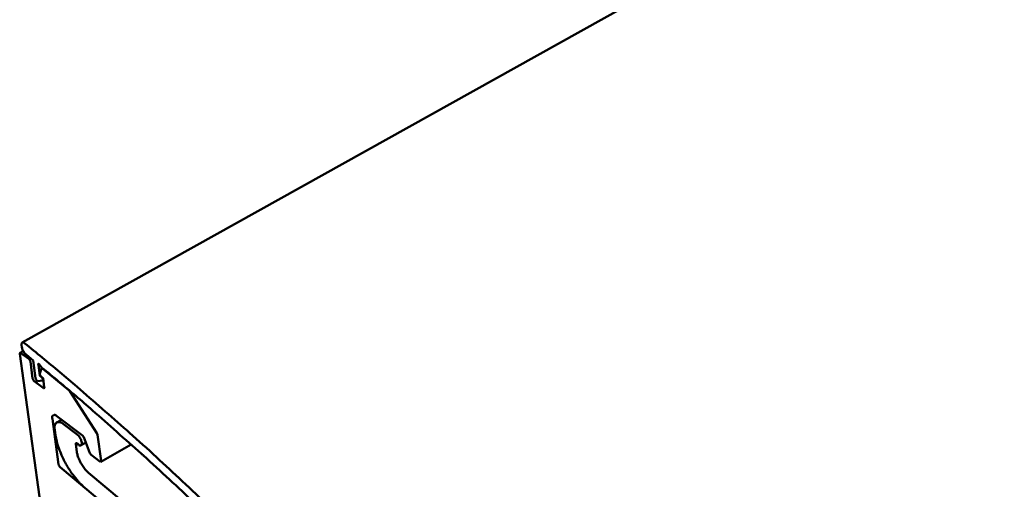
# Model space of a CAD drawing. Units: millimetres. Extents: x -433 to 319, y -34 to 297.
# Drawn here: x 241 to 248, y 149 to 152 of the extents above; entities that cross this region are included whole.
import ezdxf

# ---------------------------------------------------------------- set-up
doc = ezdxf.new("R2010")
doc.units = ezdxf.units.MM
doc.layers.add('Видимый контур (ГОСТ)', color=7, linetype='Continuous', lineweight=50)

msp = doc.modelspace()

# ---------------------------------------------------------------- linework, layer by layer
at = {"layer": 'Видимый контур (ГОСТ)'}
for p, q in [((241.3271, 149.9844), (314.4822, 190.7809)), ((241.3225, 149.9669), (241.3244, 149.9531)), ((241.3104, 149.9089), (241.9253, 145.4243)), ((241.3121, 149.9152), (241.3335, 149.9271)), ((241.3714, 149.8743), (241.3177, 149.9138)), ((241.3527, 149.9029), (241.401, 149.8636)), ((241.3978, 149.7409), (241.3821, 149.8559)), ((241.401, 149.8636), (241.4176, 149.7423)), ((241.4375, 149.8323), (241.4367, 149.835)), ((241.4475, 149.7591), (241.4375, 149.8323)), ((241.4411, 149.8371), (241.4611, 149.8144)), ((241.4573, 149.8088), (241.4468, 149.7745)), ((241.4651, 149.8089), (241.4573, 149.8088)), ((241.4588, 149.8108), (241.4627, 149.813)), ((241.6452, 149.6604), (241.4651, 149.8089)), ((241.4475, 149.7591), (241.4501, 149.7606)), ((241.4557, 149.753), (241.4475, 149.7591)), ((241.4572, 149.7521), (241.4683, 149.7437)), ((241.4683, 149.7437), (241.4768, 149.6813)), ((241.4694, 149.6766), (241.4083, 149.7227)), ((241.4331, 149.7222), (241.4638, 149.7282)), ((241.4646, 149.7285), (241.4699, 149.7314)), ((241.6505, 149.6541), (241.6452, 149.6604)), ((241.8336, 149.3705), (241.6505, 149.6541)), ((241.5615, 149.4859), (241.7356, 149.3544)), ((241.5741, 149.1572), (241.5318, 149.4671)), ((241.5615, 149.4428), (241.5942, 149.4611)), ((241.6993, 149.3615), (241.6076, 149.4308)), ((241.5483, 149.3932), (241.5536, 149.3547)), ((241.7356, 149.3544), (241.7446, 149.3417)), ((241.7446, 149.3417), (241.787, 149.2348)), ((241.8382, 149.3589), (241.8336, 149.3705)), ((241.8622, 149.1825), (241.8382, 149.3589)), ((241.6977, 149.2429), (241.6905, 149.2961)), ((241.6979, 149.3008), (241.7087, 149.2926)), ((241.726, 149.2881), (241.7586, 149.3064)), ((241.8605, 149.1763), (242.0674, 149.2925)), ((241.787, 149.2348), (241.796, 149.2221)), ((241.796, 149.2221), (241.8547, 149.1778)), ((242.9228, 148.0205), (241.584, 149.1395)), ((242.3997, 148.5807), (241.777, 149.1008)), ((241.7518, 148.9997), (243.3899, 147.6306))]:
    msp.add_line(p, q, dxfattribs=at)
at = {"layer": 'Видимый контур (ГОСТ)', "flags": 128}
for points in [[(241.3445, 149.9792, 0.147727), (241.3389, 149.9844, 0.159805), (241.3319, 149.9853, 0.082508), (241.3275, 149.9837, 0.082679), (241.3238, 149.9808, 0.160135), (241.321, 149.9743, 0.14794), (241.3225, 149.9669)], [(241.3244, 149.9531, 0.026855), (241.3271, 149.9415, 0.045485), (241.3297, 149.935, 0.011349), (241.3347, 149.9258, 0.01134), (241.34, 149.9167, 0.045445), (241.3443, 149.9112, 0.026844), (241.3527, 149.9029)], [(242.5963, 148.8702, 0.002771), (242.4139, 149.0436, 0.002957), (242.2376, 149.2073, 0.002895), (242.0556, 149.3725, 0.003103), (242.0391, 149.3871, 0.000152), (241.6989, 149.6845, 0.00615), (241.5812, 149.7849, 0.003107), (241.3445, 149.9792)], [(241.3177, 149.9138, 0.188672), (241.315, 149.9156, 0.188672), (241.3119, 149.9151, 0.204581), (241.3099, 149.9123, 0.204581), (241.3104, 149.9089)], [(241.3821, 149.8559, 0.043636), (241.3806, 149.8612, 0.043636), (241.3783, 149.8661, 0.042723), (241.3752, 149.8705, 0.042723), (241.3714, 149.8743)], [(241.4367, 149.835, -0.269264), (241.4352, 149.8376, -0.269264), (241.4367, 149.8402, -0.292309), (241.4399, 149.8401, -0.292309), (241.4411, 149.8371)], [(241.4611, 149.8144, -0.002984), (241.6905, 149.6229, -0.005908), (241.8047, 149.5242, -0.00014), (242.1348, 149.2316, -0.00298), (242.1502, 149.2178, -0.002788), (242.3263, 149.056, -0.002845), (242.497, 148.8956, -0.002674)], [(241.4083, 149.7227, -0.042345), (241.4046, 149.7264, -0.042345), (241.4015, 149.7308, -0.042991), (241.3992, 149.7357, -0.042991), (241.3978, 149.7409)], [(241.4176, 149.7423, 0.081527), (241.4196, 149.7348, 0.081527), (241.4239, 149.7283, 0.058513), (241.4282, 149.7247, 0.058513), (241.4331, 149.7222)], [(241.4468, 149.7745, 0.05318), (241.4472, 149.7687, 0.05318), (241.4489, 149.7631, 0.063094), (241.4523, 149.757, 0.063094), (241.4572, 149.7521)], [(241.4638, 149.7282, 0.064959), (241.4659, 149.7314, 0.115458), (241.4664, 149.7335, 0.076451), (241.4658, 149.7371, 0.036956), (241.4629, 149.7441, 0.054848), (241.4601, 149.7485, 0.046422), (241.4557, 149.753)], [(241.4768, 149.6813, -0.203934), (241.4773, 149.6779, -0.203934), (241.4753, 149.6752, -0.192568), (241.472, 149.6747, -0.192568), (241.4694, 149.6766)], [(241.5318, 149.4671, -0.140796), (241.5298, 149.4774, -0.151865), (241.5335, 149.4864, -0.079118), (241.5385, 149.4908, -0.083554), (241.5443, 149.4933, -0.161538), (241.5536, 149.4925, -0.147107), (241.5615, 149.4859)], [(241.6076, 149.4308, 0.087821), (241.595, 149.4405, 0.096829), (241.5811, 149.4445, 0.051138), (241.5667, 149.4444, 0.114153), (241.5605, 149.4422, 0.109612), (241.5559, 149.4376, 0.047226), (241.549, 149.4242, 0.089564), (241.546, 149.4095, 0.081282), (241.5483, 149.3932)], [(241.5536, 149.3547, 0.015456), (241.5611, 149.3146, 0.029145), (241.5669, 149.2937, 0.003589), (241.5857, 149.2406, 0.015014), (241.5906, 149.2281, 0.012664), (241.6063, 149.194, 0.01311), (241.6231, 149.1619, 0.012983), (241.6418, 149.1305, 0.012637), (241.6625, 149.0992, 0.014687), (241.6705, 149.0885, 0.003434), (241.7063, 149.044, 0.028442), (241.7212, 149.0277, 0.015107), (241.7518, 148.9997)], [(241.7087, 149.2926, 0.183661), (241.7157, 149.2866, 0.214562), (241.7236, 149.2872, 0.105995), (241.7288, 149.2917, 0.126144), (241.7311, 149.297, 0.070729), (241.7312, 149.3065, 0.054206), (241.7282, 149.3183, 0.026571), (241.7239, 149.3285, 0.017774), (241.7161, 149.343, 0.051348), (241.7103, 149.3509, 0.032917), (241.6993, 149.3615)], [(241.6905, 149.2961, -0.203416), (241.6899, 149.2995, -0.203416), (241.692, 149.3022, -0.193125), (241.6952, 149.3027, -0.193125), (241.6979, 149.3008)], [(241.777, 149.1008, -0.02074), (241.7588, 149.1183, -0.037451), (241.7499, 149.1291, -0.006561), (241.7313, 149.1563, -0.019546), (241.7255, 149.1657, -0.019844), (241.7205, 149.1757, -0.006752), (241.7073, 149.2055, -0.038155), (241.7029, 149.2186, -0.021047), (241.6977, 149.2429)], [(241.584, 149.1395, -0.040751), (241.5805, 149.1433, -0.040751), (241.5776, 149.1476, -0.040356), (241.5755, 149.1522, -0.040356), (241.5741, 149.1572)], [(241.8547, 149.1778, 0.193251), (241.8574, 149.1759, 0.193251), (241.8606, 149.1764, 0.203106), (241.8627, 149.1791, 0.203106), (241.8622, 149.1825)]]:
    msp.add_lwpolyline(points, format="xyb", dxfattribs=at)

doc.saveas('drawing.dxf')
